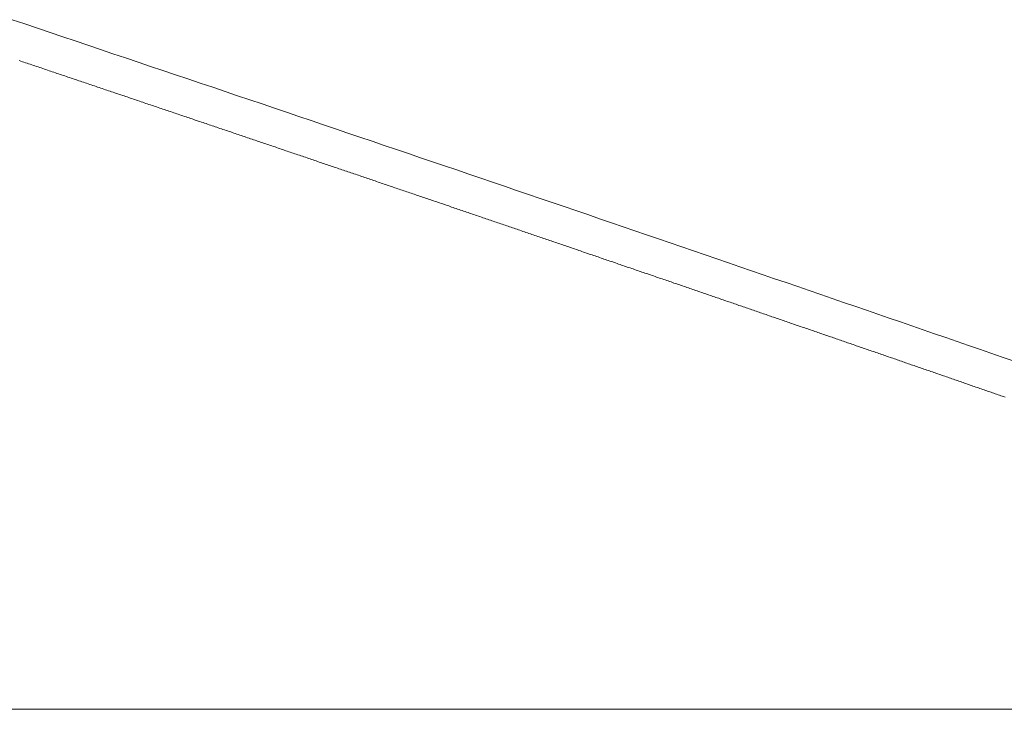
# Model space of a CAD drawing. Units: centimetres. Extents: x 1 to 201, y 0 to 318.
# Drawn here: x 91 to 91, y 313 to 313 of the extents above; entities that cross this region are included whole.
import ezdxf

# ---------------------------------------------------------------- set-up
doc = ezdxf.new("R2010")
doc.units = ezdxf.units.CM
doc.layers.get('0').update_dxf_attribs({"lineweight": 0})

msp = doc.modelspace()

# ---------------------------------------------------------------- linework, layer by layer
for p, q in [((90.50479, 312.93219), (90.50462, 312.93225)), ((90.50496, 312.93213), (90.50479, 312.93219)), ((90.50513, 312.93208), (90.50496, 312.93213)), ((90.5053, 312.93202), (90.50513, 312.93208)), ((90.50547, 312.93196), (90.5053, 312.93202)), ((90.50564, 312.9319), (90.50547, 312.93196)), ((90.50581, 312.93185), (90.50564, 312.9319)), ((90.50599, 312.93179), (90.50581, 312.93185)), ((90.50616, 312.93173), (90.50599, 312.93179)), ((90.50633, 312.93168), (90.50616, 312.93173)), ((90.5065, 312.93162), (90.50633, 312.93168)), ((90.50667, 312.93156), (90.5065, 312.93162)), ((90.50684, 312.9315), (90.50667, 312.93156)), ((90.50701, 312.93145), (90.50684, 312.9315)), ((90.50718, 312.93139), (90.50701, 312.93145)), ((90.50735, 312.93133), (90.50718, 312.93139)), ((90.50752, 312.93127), (90.50735, 312.93133)), ((90.50769, 312.93122), (90.50752, 312.93127)), ((90.50786, 312.93116), (90.50769, 312.93122)), ((90.50803, 312.9311), (90.50786, 312.93116)), ((90.5082, 312.93104), (90.50803, 312.9311)), ((90.50837, 312.93099), (90.5082, 312.93104)), ((90.50854, 312.93093), (90.50837, 312.93099)), ((90.50871, 312.93087), (90.50854, 312.93093)), ((90.50888, 312.93082), (90.50871, 312.93087)), ((90.50905, 312.93076), (90.50888, 312.93082)), ((90.50922, 312.9307), (90.50905, 312.93076)), ((90.50939, 312.93064), (90.50922, 312.9307)), ((90.50956, 312.93059), (90.50939, 312.93064)), ((90.50973, 312.93053), (90.50956, 312.93059)), ((90.5099, 312.93047), (90.50973, 312.93053)), ((90.51007, 312.93042), (90.5099, 312.93047)), ((90.51024, 312.93036), (90.51007, 312.93042)), ((90.51041, 312.9303), (90.51024, 312.93036)), ((90.51058, 312.93024), (90.51041, 312.9303)), ((90.51075, 312.93019), (90.51058, 312.93024)), ((90.51092, 312.93013), (90.51075, 312.93019)), ((90.51109, 312.93007), (90.51092, 312.93013)), ((90.51126, 312.93002), (90.51109, 312.93007)), ((90.51142, 312.92996), (90.51126, 312.93002)), ((90.51159, 312.9299), (90.51142, 312.92996)), ((90.51176, 312.92984), (90.51159, 312.9299)), ((90.51193, 312.92979), (90.51176, 312.92984)), ((90.5121, 312.92973), (90.51193, 312.92979)), ((90.51227, 312.92967), (90.5121, 312.92973)), ((90.51244, 312.92962), (90.51227, 312.92967)), ((90.51261, 312.92956), (90.51244, 312.92962)), ((90.51278, 312.9295), (90.51261, 312.92956)), ((90.51295, 312.92944), (90.51278, 312.9295)), ((90.51312, 312.92939), (90.51295, 312.92944)), ((90.51329, 312.92933), (90.51312, 312.92939)), ((90.51346, 312.92927), (90.51329, 312.92933)), ((90.51363, 312.92922), (90.51346, 312.92927)), ((90.51379, 312.92916), (90.51363, 312.92922)), ((90.51396, 312.9291), (90.51379, 312.92916)), ((90.51413, 312.92905), (90.51396, 312.9291)), ((90.5143, 312.92899), (90.51413, 312.92905)), ((90.51447, 312.92893), (90.5143, 312.92899)), ((90.51464, 312.92887), (90.51447, 312.92893)), ((90.51481, 312.92882), (90.51464, 312.92887)), ((90.51498, 312.92876), (90.51481, 312.92882)), ((90.51515, 312.9287), (90.51498, 312.92876)), ((90.51531, 312.92865), (90.51515, 312.9287)), ((90.51548, 312.92859), (90.51531, 312.92865)), ((90.51565, 312.92853), (90.51548, 312.92859)), ((90.51582, 312.92848), (90.51565, 312.92853)), ((90.51599, 312.92842), (90.51582, 312.92848)), ((90.51616, 312.92836), (90.51599, 312.92842)), ((90.51633, 312.92831), (90.51616, 312.92836)), ((90.51649, 312.92825), (90.51633, 312.92831)), ((90.51666, 312.92819), (90.51649, 312.92825)), ((90.51683, 312.92814), (90.51666, 312.92819)), ((90.517, 312.92808), (90.51683, 312.92814)), ((90.51717, 312.92802), (90.517, 312.92808)), ((90.51734, 312.92796), (90.51717, 312.92802)), ((90.5175, 312.92791), (90.51734, 312.92796)), ((90.51767, 312.92785), (90.5175, 312.92791)), ((90.51784, 312.92779), (90.51767, 312.92785)), ((90.51801, 312.92774), (90.51784, 312.92779)), ((90.51818, 312.92768), (90.51801, 312.92774)), ((90.51835, 312.92762), (90.51818, 312.92768)), ((90.51851, 312.92757), (90.51835, 312.92762)), ((90.51868, 312.92751), (90.51851, 312.92757)), ((90.51885, 312.92745), (90.51868, 312.92751)), ((90.51902, 312.9274), (90.51885, 312.92745)), ((90.51919, 312.92734), (90.51902, 312.9274)), ((90.51935, 312.92728), (90.51919, 312.92734)), ((90.51952, 312.92723), (90.51935, 312.92728)), ((90.51969, 312.92717), (90.51952, 312.92723)), ((90.51986, 312.92711), (90.51969, 312.92717)), ((90.52003, 312.92706), (90.51986, 312.92711)), ((90.52019, 312.927), (90.52003, 312.92706)), ((90.52036, 312.92694), (90.52019, 312.927)), ((90.52053, 312.92689), (90.52036, 312.92694)), ((90.5207, 312.92683), (90.52053, 312.92689)), ((90.52086, 312.92677), (90.5207, 312.92683)), ((90.52103, 312.92672), (90.52086, 312.92677)), ((90.5212, 312.92666), (90.52103, 312.92672)), ((90.52137, 312.9266), (90.5212, 312.92666)), ((90.52154, 312.92655), (90.52137, 312.9266)), ((90.5217, 312.92649), (90.52154, 312.92655)), ((90.52187, 312.92643), (90.5217, 312.92649)), ((90.52204, 312.92638), (90.52187, 312.92643)), ((90.52221, 312.92632), (90.52204, 312.92638)), ((90.52237, 312.92626), (90.52221, 312.92632)), ((90.52254, 312.92621), (90.52237, 312.92626)), ((90.52271, 312.92615), (90.52254, 312.92621)), ((90.52287, 312.92609), (90.52271, 312.92615)), ((90.52304, 312.92604), (90.52287, 312.92609)), ((90.52321, 312.92598), (90.52304, 312.92604)), ((90.52338, 312.92593), (90.52321, 312.92598)), ((90.52354, 312.92587), (90.52338, 312.92593)), ((90.52371, 312.92581), (90.52354, 312.92587)), ((90.52388, 312.92576), (90.52371, 312.92581)), ((90.52404, 312.9257), (90.52388, 312.92576)), ((90.52421, 312.92564), (90.52404, 312.9257)), ((90.52438, 312.92559), (90.52421, 312.92564)), ((90.52455, 312.92553), (90.52438, 312.92559)), ((90.52471, 312.92547), (90.52455, 312.92553)), ((90.52488, 312.92542), (90.52471, 312.92547)), ((90.52505, 312.92536), (90.52488, 312.92542)), ((90.52521, 312.9253), (90.52505, 312.92536)), ((90.52538, 312.92525), (90.52521, 312.9253)), ((90.52555, 312.92519), (90.52538, 312.92525)), ((90.52571, 312.92514), (90.52555, 312.92519)), ((90.52588, 312.92508), (90.52571, 312.92514)), ((90.52605, 312.92502), (90.52588, 312.92508)), ((90.52621, 312.92497), (90.52605, 312.92502)), ((90.52638, 312.92491), (90.52621, 312.92497)), ((90.52655, 312.92485), (90.52638, 312.92491)), ((90.52671, 312.9248), (90.52655, 312.92485)), ((90.52688, 312.92474), (90.52671, 312.9248)), ((90.52705, 312.92468), (90.52688, 312.92474)), ((90.52721, 312.92463), (90.52705, 312.92468)), ((90.52738, 312.92457), (90.52721, 312.92463)), ((90.52755, 312.92452), (90.52738, 312.92457)), ((90.52771, 312.92446), (90.52755, 312.92452)), ((90.52788, 312.9244), (90.52771, 312.92446)), ((90.52805, 312.92435), (90.52788, 312.9244)), ((90.52821, 312.92429), (90.52805, 312.92435)), ((90.52838, 312.92423), (90.52821, 312.92429)), ((90.52854, 312.92418), (90.52838, 312.92423)), ((90.52871, 312.92412), (90.52854, 312.92418)), ((90.52888, 312.92407), (90.52871, 312.92412)), ((90.52904, 312.92401), (90.52888, 312.92407)), ((90.52921, 312.92395), (90.52904, 312.92401)), ((90.52937, 312.9239), (90.52921, 312.92395)), ((90.52954, 312.92384), (90.52937, 312.9239)), ((90.52971, 312.92378), (90.52954, 312.92384)), ((90.52987, 312.92373), (90.52971, 312.92378)), ((90.53004, 312.92367), (90.52987, 312.92373)), ((90.5302, 312.92362), (90.53004, 312.92367)), ((90.53037, 312.92356), (90.5302, 312.92362)), ((90.53054, 312.9235), (90.53037, 312.92356)), ((90.5307, 312.92345), (90.53054, 312.9235)), ((90.53087, 312.92339), (90.5307, 312.92345)), ((90.53103, 312.92334), (90.53087, 312.92339)), ((90.5312, 312.92328), (90.53103, 312.92334)), ((90.53137, 312.92322), (90.5312, 312.92328)), ((90.53153, 312.92317), (90.53137, 312.92322)), ((90.5317, 312.92311), (90.53153, 312.92317)), ((90.53186, 312.92305), (90.5317, 312.92311)), ((90.53203, 312.923), (90.53186, 312.92305)), ((90.53219, 312.92294), (90.53203, 312.923)), ((90.53236, 312.92289), (90.53219, 312.92294)), ((90.53252, 312.92283), (90.53236, 312.92289)), ((90.53269, 312.92277), (90.53252, 312.92283)), ((90.53286, 312.92272), (90.53269, 312.92277)), ((90.53302, 312.92266), (90.53286, 312.92272)), ((90.53319, 312.92261), (90.53302, 312.92266)), ((90.53335, 312.92255), (90.53319, 312.92261)), ((90.53352, 312.92249), (90.53335, 312.92255)), ((90.53368, 312.92244), (90.53352, 312.92249)), ((90.53385, 312.92238), (90.53368, 312.92244)), ((90.53401, 312.92233), (90.53385, 312.92238)), ((90.53418, 312.92227), (90.53401, 312.92233)), ((90.53434, 312.92221), (90.53418, 312.92227)), ((90.53451, 312.92216), (90.53434, 312.92221)), ((90.53467, 312.9221), (90.53451, 312.92216)), ((90.53484, 312.92205), (90.53467, 312.9221)), ((90.535, 312.92199), (90.53484, 312.92205)), ((90.53517, 312.92194), (90.535, 312.92199)), ((90.53533, 312.92188), (90.53517, 312.92194)), ((90.5355, 312.92182), (90.53533, 312.92188)), ((90.53566, 312.92177), (90.5355, 312.92182)), ((90.53583, 312.92171), (90.53566, 312.92177)), ((90.53599, 312.92166), (90.53583, 312.92171)), ((90.53616, 312.9216), (90.53599, 312.92166)), ((90.53632, 312.92154), (90.53616, 312.9216)), ((90.53649, 312.92149), (90.53632, 312.92154)), ((90.53665, 312.92143), (90.53649, 312.92149)), ((90.53682, 312.92138), (90.53665, 312.92143)), ((90.53698, 312.92132), (90.53682, 312.92138)), ((90.53715, 312.92126), (90.53698, 312.92132)), ((90.53731, 312.92121), (90.53715, 312.92126)), ((90.53747, 312.92115), (90.53731, 312.92121)), ((90.53764, 312.9211), (90.53747, 312.92115)), ((90.5378, 312.92104), (90.53764, 312.9211)), ((90.53797, 312.92099), (90.5378, 312.92104)), ((90.53813, 312.92093), (90.53797, 312.92099)), ((90.5383, 312.92087), (90.53813, 312.92093)), ((90.53846, 312.92082), (90.5383, 312.92087)), ((90.53863, 312.92076), (90.53846, 312.92082)), ((90.53879, 312.92071), (90.53863, 312.92076)), ((90.53895, 312.92065), (90.53879, 312.92071)), ((90.53912, 312.9206), (90.53895, 312.92065)), ((90.53928, 312.92054), (90.53912, 312.9206)), ((90.53945, 312.92048), (90.53928, 312.92054)), ((90.53961, 312.92043), (90.53945, 312.92048)), ((90.53977, 312.92037), (90.53961, 312.92043)), ((90.53994, 312.92032), (90.53977, 312.92037)), ((90.5401, 312.92026), (90.53994, 312.92032)), ((90.54027, 312.92021), (90.5401, 312.92026)), ((90.54043, 312.92015), (90.54027, 312.92021)), ((90.54059, 312.92009), (90.54043, 312.92015)), ((90.54076, 312.92004), (90.54059, 312.92009)), ((90.54092, 312.91998), (90.54076, 312.92004)), ((90.54109, 312.91993), (90.54092, 312.91998)), ((90.54125, 312.91987), (90.54109, 312.91993)), ((90.54141, 312.91982), (90.54125, 312.91987)), ((90.54158, 312.91976), (90.54141, 312.91982)), ((90.54174, 312.91971), (90.54158, 312.91976)), ((90.54191, 312.91965), (90.54174, 312.91971)), ((90.54207, 312.91959), (90.54191, 312.91965)), ((90.54223, 312.91954), (90.54207, 312.91959)), ((90.5424, 312.91948), (90.54223, 312.91954)), ((90.54256, 312.91943), (90.5424, 312.91948)), ((90.54272, 312.91937), (90.54256, 312.91943)), ((90.54289, 312.91932), (90.54272, 312.91937)), ((90.54305, 312.91926), (90.54289, 312.91932)), ((90.54321, 312.91921), (90.54305, 312.91926)), ((90.54338, 312.91915), (90.54321, 312.91921)), ((90.54354, 312.91909), (90.54338, 312.91915)), ((90.5437, 312.91904), (90.54354, 312.91909)), ((90.54387, 312.91898), (90.5437, 312.91904)), ((90.54403, 312.91893), (90.54387, 312.91898)), ((90.54419, 312.91887), (90.54403, 312.91893)), ((90.54436, 312.91882), (90.54419, 312.91887)), ((90.54452, 312.91876), (90.54436, 312.91882)), ((90.54468, 312.91871), (90.54452, 312.91876)), ((90.54485, 312.91865), (90.54468, 312.91871)), ((90.54501, 312.9186), (90.54485, 312.91865)), ((90.54517, 312.91854), (90.54501, 312.9186)), ((90.54534, 312.91848), (90.54517, 312.91854)), ((90.5455, 312.91843), (90.54534, 312.91848)), ((90.54566, 312.91837), (90.5455, 312.91843)), ((90.54583, 312.91832), (90.54566, 312.91837)), ((90.54599, 312.91826), (90.54583, 312.91832)), ((90.54615, 312.91821), (90.54599, 312.91826)), ((90.54631, 312.91815), (90.54615, 312.91821)), ((90.54648, 312.9181), (90.54631, 312.91815)), ((90.54664, 312.91804), (90.54648, 312.9181)), ((90.5468, 312.91799), (90.54664, 312.91804)), ((90.54697, 312.91793), (90.5468, 312.91799)), ((90.54713, 312.91788), (90.54697, 312.91793)), ((90.54729, 312.91782), (90.54713, 312.91788)), ((90.54745, 312.91776), (90.54729, 312.91782)), ((90.54762, 312.91771), (90.54745, 312.91776)), ((90.54778, 312.91765), (90.54762, 312.91771)), ((90.54794, 312.9176), (90.54778, 312.91765)), ((90.5481, 312.91754), (90.54794, 312.9176)), ((90.54827, 312.91749), (90.5481, 312.91754)), ((90.54843, 312.91743), (90.54827, 312.91749)), ((90.54859, 312.91738), (90.54843, 312.91743)), ((90.54875, 312.91732), (90.54859, 312.91738)), ((90.54892, 312.91727), (90.54875, 312.91732)), ((90.54908, 312.91721), (90.54892, 312.91727)), ((90.54924, 312.91716), (90.54908, 312.91721)), ((90.5494, 312.9171), (90.54924, 312.91716)), ((90.54956, 312.91705), (90.5494, 312.9171)), ((90.54973, 312.91699), (90.54956, 312.91705)), ((90.54989, 312.91694), (90.54973, 312.91699)), ((90.55005, 312.91688), (90.54989, 312.91694)), ((90.55021, 312.91683), (90.55005, 312.91688)), ((90.55038, 312.91677), (90.55021, 312.91683)), ((90.55054, 312.91672), (90.55038, 312.91677)), ((90.5507, 312.91666), (90.55054, 312.91672)), ((90.55086, 312.91661), (90.5507, 312.91666)), ((90.55102, 312.91655), (90.55086, 312.91661)), ((90.55119, 312.9165), (90.55102, 312.91655)), ((90.55135, 312.91644), (90.55119, 312.9165)), ((90.55151, 312.91638), (90.55135, 312.91644)), ((90.55167, 312.91633), (90.55151, 312.91638)), ((90.55183, 312.91627), (90.55167, 312.91633)), ((90.552, 312.91622), (90.55183, 312.91627)), ((90.55216, 312.91616), (90.552, 312.91622)), ((90.55232, 312.91611), (90.55216, 312.91616)), ((90.55248, 312.91605), (90.55232, 312.91611)), ((90.55264, 312.916), (90.55248, 312.91605)), ((90.5528, 312.91594), (90.55264, 312.916)), ((90.55297, 312.91589), (90.5528, 312.91594)), ((90.55313, 312.91583), (90.55297, 312.91589)), ((90.55329, 312.91578), (90.55313, 312.91583)), ((90.55345, 312.91572), (90.55329, 312.91578)), ((90.55361, 312.91567), (90.55345, 312.91572)), ((90.55377, 312.91561), (90.55361, 312.91567)), ((90.55393, 312.91556), (90.55377, 312.91561)), ((90.5541, 312.9155), (90.55393, 312.91556)), ((90.55426, 312.91545), (90.5541, 312.9155)), ((90.55442, 312.91539), (90.55426, 312.91545)), ((90.55458, 312.91534), (90.55442, 312.91539)), ((90.55474, 312.91528), (90.55458, 312.91534)), ((90.5549, 312.91523), (90.55474, 312.91528)), ((90.55506, 312.91517), (90.5549, 312.91523)), ((90.55523, 312.91512), (90.55506, 312.91517)), ((90.55539, 312.91506), (90.55523, 312.91512)), ((90.55555, 312.91501), (90.55539, 312.91506)), ((90.55571, 312.91496), (90.55555, 312.91501)), ((90.55587, 312.9149), (90.55571, 312.91496)), ((90.55603, 312.91485), (90.55587, 312.9149)), ((90.55619, 312.91479), (90.55603, 312.91485)), ((90.55635, 312.91474), (90.55619, 312.91479)), ((90.55651, 312.91468), (90.55635, 312.91474)), ((90.55667, 312.91463), (90.55651, 312.91468)), ((90.55684, 312.91457), (90.55667, 312.91463)), ((90.557, 312.91452), (90.55684, 312.91457)), ((90.55716, 312.91446), (90.557, 312.91452)), ((90.55732, 312.91441), (90.55716, 312.91446)), ((90.55748, 312.91435), (90.55732, 312.91441)), ((90.55764, 312.9143), (90.55748, 312.91435)), ((90.5578, 312.91424), (90.55764, 312.9143)), ((90.55796, 312.91419), (90.5578, 312.91424)), ((90.55812, 312.91413), (90.55796, 312.91419)), ((90.55828, 312.91408), (90.55812, 312.91413)), ((90.55844, 312.91402), (90.55828, 312.91408)), ((90.5586, 312.91397), (90.55844, 312.91402)), ((90.55876, 312.91391), (90.5586, 312.91397)), ((90.55892, 312.91386), (90.55876, 312.91391)), ((90.55909, 312.9138), (90.55892, 312.91386)), ((90.55925, 312.91375), (90.55909, 312.9138)), ((90.55941, 312.91369), (90.55925, 312.91375)), ((90.55957, 312.91364), (90.55941, 312.91369)), ((90.55973, 312.91359), (90.55957, 312.91364)), ((90.55989, 312.91353), (90.55973, 312.91359)), ((90.56005, 312.91348), (90.55989, 312.91353)), ((90.56021, 312.91342), (90.56005, 312.91348)), ((90.56037, 312.91337), (90.56021, 312.91342)), ((90.56053, 312.91331), (90.56037, 312.91337)), ((90.56069, 312.91326), (90.56053, 312.91331)), ((90.56085, 312.9132), (90.56069, 312.91326)), ((90.56101, 312.91315), (90.56085, 312.9132)), ((90.56117, 312.91309), (90.56101, 312.91315)), ((90.56133, 312.91304), (90.56117, 312.91309)), ((90.56149, 312.91298), (90.56133, 312.91304)), ((90.56165, 312.91293), (90.56149, 312.91298)), ((90.56181, 312.91287), (90.56165, 312.91293)), ((90.56197, 312.91282), (90.56181, 312.91287)), ((90.56213, 312.91277), (90.56197, 312.91282)), ((90.56229, 312.91271), (90.56213, 312.91277)), ((90.56245, 312.91266), (90.56229, 312.91271)), ((90.56261, 312.9126), (90.56245, 312.91266)), ((90.56277, 312.91255), (90.56261, 312.9126)), ((90.56293, 312.91249), (90.56277, 312.91255)), ((90.56309, 312.91244), (90.56293, 312.91249)), ((90.56325, 312.91238), (90.56309, 312.91244)), ((90.56341, 312.91233), (90.56325, 312.91238)), ((90.56357, 312.91227), (90.56341, 312.91233)), ((90.56373, 312.91222), (90.56357, 312.91227)), ((90.56389, 312.91217), (90.56373, 312.91222)), ((90.56405, 312.91211), (90.56389, 312.91217)), ((90.56421, 312.91206), (90.56405, 312.91211)), ((90.56436, 312.912), (90.56421, 312.91206)), ((90.56452, 312.91195), (90.56436, 312.912)), ((90.56468, 312.91189), (90.56452, 312.91195)), ((90.56484, 312.91184), (90.56468, 312.91189)), ((90.565, 312.91178), (90.56484, 312.91184)), ((90.56516, 312.91173), (90.565, 312.91178)), ((90.56532, 312.91168), (90.56516, 312.91173)), ((90.56548, 312.91162), (90.56532, 312.91168)), ((90.56564, 312.91157), (90.56548, 312.91162)), ((90.5658, 312.91151), (90.56564, 312.91157)), ((90.56596, 312.91146), (90.5658, 312.91151)), ((90.56612, 312.9114), (90.56596, 312.91146)), ((90.56628, 312.91135), (90.56612, 312.9114)), ((90.56644, 312.91129), (90.56628, 312.91135)), ((90.56659, 312.91124), (90.56644, 312.91129)), ((90.56675, 312.91119), (90.56659, 312.91124)), ((90.56691, 312.91113), (90.56675, 312.91119)), ((90.56707, 312.91108), (90.56691, 312.91113)), ((90.56723, 312.91102), (90.56707, 312.91108)), ((90.56739, 312.91097), (90.56723, 312.91102)), ((90.56755, 312.91091), (90.56739, 312.91097)), ((90.56771, 312.91086), (90.56755, 312.91091)), ((90.56787, 312.91081), (90.56771, 312.91086)), ((90.56803, 312.91075), (90.56787, 312.91081)), ((90.56818, 312.9107), (90.56803, 312.91075)), ((90.56834, 312.91064), (90.56818, 312.9107)), ((90.5685, 312.91059), (90.56834, 312.91064)), ((90.56866, 312.91053), (90.5685, 312.91059)), ((90.56882, 312.91048), (90.56866, 312.91053)), ((90.56898, 312.91043), (90.56882, 312.91048)), ((90.56914, 312.91037), (90.56898, 312.91043)), ((90.56929, 312.91032), (90.56914, 312.91037)), ((90.56945, 312.91026), (90.56929, 312.91032)), ((90.56961, 312.91021), (90.56945, 312.91026)), ((90.56977, 312.91015), (90.56961, 312.91021)), ((90.56993, 312.9101), (90.56977, 312.91015)), ((90.57009, 312.91005), (90.56993, 312.9101)), ((90.57025, 312.90999), (90.57009, 312.91005)), ((90.5704, 312.90994), (90.57025, 312.90999)), ((90.57056, 312.90988), (90.5704, 312.90994)), ((90.57072, 312.90983), (90.57056, 312.90988)), ((90.57088, 312.90978), (90.57072, 312.90983)), ((90.57104, 312.90972), (90.57088, 312.90978)), ((90.5712, 312.90967), (90.57104, 312.90972)), ((90.57135, 312.90961), (90.5712, 312.90967)), ((90.57151, 312.90956), (90.57135, 312.90961)), ((90.57167, 312.9095), (90.57151, 312.90956)), ((90.57183, 312.90945), (90.57167, 312.9095)), ((90.57199, 312.9094), (90.57183, 312.90945)), ((90.57214, 312.90934), (90.57199, 312.9094)), ((90.5723, 312.90929), (90.57214, 312.90934)), ((90.57246, 312.90923), (90.5723, 312.90929)), ((90.57262, 312.90918), (90.57246, 312.90923)), ((90.57278, 312.90913), (90.57262, 312.90918)), ((90.57293, 312.90907), (90.57278, 312.90913)), ((90.57309, 312.90902), (90.57293, 312.90907)), ((90.57325, 312.90896), (90.57309, 312.90902)), ((90.57341, 312.90891), (90.57325, 312.90896)), ((90.57357, 312.90886), (90.57341, 312.90891)), ((90.57372, 312.9088), (90.57357, 312.90886)), ((90.57388, 312.90875), (90.57372, 312.9088)), ((90.57404, 312.90869), (90.57388, 312.90875)), ((90.5742, 312.90864), (90.57404, 312.90869)), ((90.57435, 312.90859), (90.5742, 312.90864)), ((90.57451, 312.90853), (90.57435, 312.90859)), ((90.57467, 312.90848), (90.57451, 312.90853)), ((90.57483, 312.90842), (90.57467, 312.90848)), ((90.57498, 312.90837), (90.57483, 312.90842)), ((90.57514, 312.90832), (90.57498, 312.90837)), ((90.5753, 312.90826), (90.57514, 312.90832)), ((90.57546, 312.90821), (90.5753, 312.90826)), ((90.57561, 312.90815), (90.57546, 312.90821)), ((90.57577, 312.9081), (90.57561, 312.90815)), ((90.57593, 312.90805), (90.57577, 312.9081)), ((90.57609, 312.90799), (90.57593, 312.90805)), ((90.57624, 312.90794), (90.57609, 312.90799)), ((90.5764, 312.90788), (90.57624, 312.90794)), ((90.57656, 312.90783), (90.5764, 312.90788)), ((90.57672, 312.90778), (90.57656, 312.90783)), ((90.57687, 312.90772), (90.57672, 312.90778)), ((90.57703, 312.90767), (90.57687, 312.90772)), ((90.57719, 312.90761), (90.57703, 312.90767)), ((90.57734, 312.90756), (90.57719, 312.90761)), ((90.5775, 312.90751), (90.57734, 312.90756)), ((90.57766, 312.90745), (90.5775, 312.90751)), ((90.57782, 312.9074), (90.57766, 312.90745)), ((90.57797, 312.90735), (90.57782, 312.9074)), ((90.57813, 312.90729), (90.57797, 312.90735)), ((90.57829, 312.90724), (90.57813, 312.90729)), ((90.57844, 312.90718), (90.57829, 312.90724)), ((90.5786, 312.90713), (90.57844, 312.90718)), ((90.57876, 312.90708), (90.5786, 312.90713)), ((90.57891, 312.90702), (90.57876, 312.90708)), ((90.57907, 312.90697), (90.57891, 312.90702)), ((90.57923, 312.90692), (90.57907, 312.90697)), ((90.57938, 312.90686), (90.57923, 312.90692)), ((90.57954, 312.90681), (90.57938, 312.90686)), ((90.5797, 312.90675), (90.57954, 312.90681)), ((90.57985, 312.9067), (90.5797, 312.90675)), ((90.58001, 312.90665), (90.57985, 312.9067)), ((90.58017, 312.90659), (90.58001, 312.90665)), ((90.58032, 312.90654), (90.58017, 312.90659)), ((90.58048, 312.90649), (90.58032, 312.90654)), ((90.58064, 312.90643), (90.58048, 312.90649)), ((90.58079, 312.90638), (90.58064, 312.90643)), ((90.58095, 312.90632), (90.58079, 312.90638)), ((90.58111, 312.90627), (90.58095, 312.90632)), ((90.58126, 312.90622), (90.58111, 312.90627)), ((90.58142, 312.90616), (90.58126, 312.90622)), ((90.58157, 312.90611), (90.58142, 312.90616)), ((90.58173, 312.90606), (90.58157, 312.90611)), ((90.58189, 312.906), (90.58173, 312.90606)), ((90.58204, 312.90595), (90.58189, 312.906)), ((90.5822, 312.9059), (90.58204, 312.90595)), ((90.58236, 312.90584), (90.5822, 312.9059)), ((90.58251, 312.90579), (90.58236, 312.90584)), ((90.58267, 312.90573), (90.58251, 312.90579)), ((90.58282, 312.90568), (90.58267, 312.90573)), ((90.58298, 312.90563), (90.58282, 312.90568)), ((90.58314, 312.90557), (90.58298, 312.90563)), ((90.58329, 312.90552), (90.58314, 312.90557)), ((90.58345, 312.90547), (90.58329, 312.90552)), ((90.5836, 312.90541), (90.58345, 312.90547)), ((90.58376, 312.90536), (90.5836, 312.90541)), ((90.58392, 312.90531), (90.58376, 312.90536)), ((90.58407, 312.90525), (90.58392, 312.90531)), ((90.58423, 312.9052), (90.58407, 312.90525)), ((90.58438, 312.90515), (90.58423, 312.9052)), ((90.58454, 312.90509), (90.58438, 312.90515)), ((90.5847, 312.90504), (90.58454, 312.90509)), ((90.58485, 312.90498), (90.5847, 312.90504)), ((90.58501, 312.90493), (90.58485, 312.90498)), ((90.58516, 312.90488), (90.58501, 312.90493)), ((90.58532, 312.90482), (90.58516, 312.90488)), ((90.58547, 312.90477), (90.58532, 312.90482)), ((90.58563, 312.90472), (90.58547, 312.90477)), ((90.58578, 312.90466), (90.58563, 312.90472)), ((90.58594, 312.90461), (90.58578, 312.90466)), ((90.5861, 312.90456), (90.58594, 312.90461)), ((90.58625, 312.9045), (90.5861, 312.90456)), ((90.58641, 312.90445), (90.58625, 312.9045)), ((90.58656, 312.9044), (90.58641, 312.90445)), ((90.58672, 312.90434), (90.58656, 312.9044)), ((90.58687, 312.90429), (90.58672, 312.90434)), ((90.58703, 312.90424), (90.58687, 312.90429)), ((90.58718, 312.90418), (90.58703, 312.90424)), ((90.58734, 312.90413), (90.58718, 312.90418)), ((90.58749, 312.90408), (90.58734, 312.90413)), ((90.58765, 312.90402), (90.58749, 312.90408)), ((90.5878, 312.90397), (90.58765, 312.90402)), ((90.58796, 312.90392), (90.5878, 312.90397)), ((90.58811, 312.90386), (90.58796, 312.90392)), ((90.58827, 312.90381), (90.58811, 312.90386)), ((90.58842, 312.90376), (90.58827, 312.90381)), ((90.58858, 312.9037), (90.58842, 312.90376)), ((90.58873, 312.90365), (90.58858, 312.9037)), ((90.58889, 312.9036), (90.58873, 312.90365)), ((90.58904, 312.90354), (90.58889, 312.9036)), ((90.5892, 312.90349), (90.58904, 312.90354)), ((90.58935, 312.90344), (90.5892, 312.90349)), ((90.58951, 312.90338), (90.58935, 312.90344)), ((90.58966, 312.90333), (90.58951, 312.90338)), ((90.58982, 312.90328), (90.58966, 312.90333)), ((90.58997, 312.90322), (90.58982, 312.90328)), ((90.59013, 312.90317), (90.58997, 312.90322)), ((90.59028, 312.90312), (90.59013, 312.90317)), ((90.59044, 312.90306), (90.59028, 312.90312)), ((90.59059, 312.90301), (90.59044, 312.90306)), ((90.59075, 312.90296), (90.59059, 312.90301)), ((90.5909, 312.9029), (90.59075, 312.90296)), ((90.59106, 312.90285), (90.5909, 312.9029)), ((90.59121, 312.9028), (90.59106, 312.90285)), ((90.59137, 312.90274), (90.59121, 312.9028)), ((90.59152, 312.90269), (90.59137, 312.90274)), ((90.59167, 312.90264), (90.59152, 312.90269)), ((90.59183, 312.90258), (90.59167, 312.90264)), ((90.59198, 312.90253), (90.59183, 312.90258)), ((90.59214, 312.90248), (90.59198, 312.90253)), ((90.59229, 312.90243), (90.59214, 312.90248)), ((90.59245, 312.90237), (90.59229, 312.90243)), ((90.5926, 312.90232), (90.59245, 312.90237)), ((90.59276, 312.90227), (90.5926, 312.90232)), ((90.59291, 312.90221), (90.59276, 312.90227)), ((90.59306, 312.90216), (90.59291, 312.90221)), ((90.59322, 312.90211), (90.59306, 312.90216)), ((90.59337, 312.90205), (90.59322, 312.90211)), ((90.59353, 312.902), (90.59337, 312.90205)), ((90.59368, 312.90195), (90.59353, 312.902)), ((90.59383, 312.90189), (90.59368, 312.90195)), ((90.59399, 312.90184), (90.59383, 312.90189)), ((90.59414, 312.90179), (90.59399, 312.90184)), ((90.5943, 312.90173), (90.59414, 312.90179)), ((90.59445, 312.90168), (90.5943, 312.90173)), ((90.5946, 312.90163), (90.59445, 312.90168)), ((90.59476, 312.90158), (90.5946, 312.90163)), ((90.59491, 312.90152), (90.59476, 312.90158)), ((90.59507, 312.90147), (90.59491, 312.90152)), ((90.59522, 312.90142), (90.59507, 312.90147)), ((90.59537, 312.90136), (90.59522, 312.90142)), ((90.59553, 312.90131), (90.59537, 312.90136)), ((90.59568, 312.90126), (90.59553, 312.90131)), ((90.59583, 312.9012), (90.59568, 312.90126)), ((90.59599, 312.90115), (90.59583, 312.9012)), ((90.59614, 312.9011), (90.59599, 312.90115)), ((90.5963, 312.90105), (90.59614, 312.9011)), ((90.59645, 312.90099), (90.5963, 312.90105)), ((90.5966, 312.90094), (90.59645, 312.90099)), ((90.59676, 312.90089), (90.5966, 312.90094)), ((90.59691, 312.90083), (90.59676, 312.90089)), ((90.59706, 312.90078), (90.59691, 312.90083)), ((90.59722, 312.90073), (90.59706, 312.90078)), ((90.59737, 312.90068), (90.59722, 312.90073)), ((90.59752, 312.90062), (90.59737, 312.90068)), ((90.59768, 312.90057), (90.59752, 312.90062)), ((90.59783, 312.90052), (90.59768, 312.90057)), ((90.59798, 312.90046), (90.59783, 312.90052)), ((90.59814, 312.90041), (90.59798, 312.90046)), ((90.59829, 312.90036), (90.59814, 312.90041)), ((90.59844, 312.90031), (90.59829, 312.90036)), ((90.5986, 312.90025), (90.59844, 312.90031)), ((90.59875, 312.9002), (90.5986, 312.90025)), ((90.5989, 312.90015), (90.59875, 312.9002)), ((90.59906, 312.90009), (90.5989, 312.90015)), ((90.59921, 312.90004), (90.59906, 312.90009)), ((90.59936, 312.89999), (90.59921, 312.90004)), ((90.59952, 312.89994), (90.59936, 312.89999)), ((90.59967, 312.89988), (90.59952, 312.89994)), ((90.59982, 312.89983), (90.59967, 312.89988)), ((90.59997, 312.89978), (90.59982, 312.89983)), ((90.60013, 312.89972), (90.59997, 312.89978)), ((90.60028, 312.89967), (90.60013, 312.89972)), ((90.60043, 312.89962), (90.60028, 312.89967)), ((90.60059, 312.89957), (90.60043, 312.89962)), ((90.60074, 312.89951), (90.60059, 312.89957)), ((90.60089, 312.89946), (90.60074, 312.89951)), ((90.60104, 312.89941), (90.60089, 312.89946)), ((90.6012, 312.89935), (90.60104, 312.89941)), ((90.60135, 312.8993), (90.6012, 312.89935)), ((90.6015, 312.89925), (90.60135, 312.8993)), ((90.60166, 312.8992), (90.6015, 312.89925)), ((90.60181, 312.89914), (90.60166, 312.8992)), ((90.60196, 312.89909), (90.60181, 312.89914)), ((90.60211, 312.89904), (90.60196, 312.89909)), ((90.60227, 312.89899), (90.60211, 312.89904)), ((90.60242, 312.89893), (90.60227, 312.89899)), ((90.60257, 312.89888), (90.60242, 312.89893)), ((90.60272, 312.89883), (90.60257, 312.89888)), ((90.60288, 312.89877), (90.60272, 312.89883)), ((90.60303, 312.89872), (90.60288, 312.89877)), ((90.60318, 312.89867), (90.60303, 312.89872)), ((90.60333, 312.89862), (90.60318, 312.89867)), ((90.60349, 312.89856), (90.60333, 312.89862)), ((90.60364, 312.89851), (90.60349, 312.89856)), ((90.60379, 312.89846), (90.60364, 312.89851)), ((90.60394, 312.89841), (90.60379, 312.89846)), ((90.60409, 312.89835), (90.60394, 312.89841)), ((90.60425, 312.8983), (90.60409, 312.89835)), ((90.6044, 312.89825), (90.60425, 312.8983)), ((90.60455, 312.8982), (90.6044, 312.89825)), ((90.6047, 312.89814), (90.60455, 312.8982)), ((90.60485, 312.89809), (90.6047, 312.89814)), ((90.60501, 312.89804), (90.60485, 312.89809)), ((90.60516, 312.89799), (90.60501, 312.89804)), ((90.60531, 312.89793), (90.60516, 312.89799)), ((90.60546, 312.89788), (90.60531, 312.89793)), ((90.60561, 312.89783), (90.60546, 312.89788)), ((90.60577, 312.89778), (90.60561, 312.89783)), ((90.60592, 312.89772), (90.60577, 312.89778)), ((90.60607, 312.89767), (90.60592, 312.89772)), ((90.60622, 312.89762), (90.60607, 312.89767)), ((90.60637, 312.89757), (90.60622, 312.89762)), ((90.60653, 312.89751), (90.60637, 312.89757)), ((90.60668, 312.89746), (90.60653, 312.89751)), ((90.60683, 312.89741), (90.60668, 312.89746)), ((90.60698, 312.89736), (90.60683, 312.89741)), ((90.60713, 312.8973), (90.60698, 312.89736)), ((90.60728, 312.89725), (90.60713, 312.8973)), ((90.60744, 312.8972), (90.60728, 312.89725)), ((90.60759, 312.89715), (90.60744, 312.8972)), ((90.60774, 312.89709), (90.60759, 312.89715)), ((90.60789, 312.89704), (90.60774, 312.89709)), ((90.60804, 312.89699), (90.60789, 312.89704)), ((90.60819, 312.89694), (90.60804, 312.89699)), ((90.60834, 312.89688), (90.60819, 312.89694)), ((90.6085, 312.89683), (90.60834, 312.89688)), ((90.60865, 312.89678), (90.6085, 312.89683)), ((90.6088, 312.89673), (90.60865, 312.89678)), ((90.60895, 312.89667), (90.6088, 312.89673)), ((90.6091, 312.89662), (90.60895, 312.89667)), ((90.60925, 312.89657), (90.6091, 312.89662)), ((90.6094, 312.89652), (90.60925, 312.89657)), ((90.60956, 312.89646), (90.6094, 312.89652)), ((90.60971, 312.89641), (90.60956, 312.89646)), ((90.60986, 312.89636), (90.60971, 312.89641)), ((90.61001, 312.89631), (90.60986, 312.89636)), ((90.61016, 312.89626), (90.61001, 312.89631)), ((90.61031, 312.8962), (90.61016, 312.89626)), ((90.61046, 312.89615), (90.61031, 312.8962)), ((90.61061, 312.8961), (90.61046, 312.89615)), ((90.61076, 312.89605), (90.61061, 312.8961)), ((90.61092, 312.89599), (90.61076, 312.89605)), ((90.61107, 312.89594), (90.61092, 312.89599)), ((90.61122, 312.89589), (90.61107, 312.89594)), ((90.61137, 312.89584), (90.61122, 312.89589)), ((90.61152, 312.89578), (90.61137, 312.89584))]:
    msp.add_line(p, q)
at = {"linetype": 'Continuous'}
msp.add_line((90.20448, 312.86196), (90.71703, 312.86196), dxfattribs=at)
msp.add_lwpolyline([(90.61242, 312.8997), (90.61121, 312.90012), (90.60999, 312.90055), (90.60877, 312.90097), (90.60755, 312.90139), (90.60633, 312.90181), (90.60511, 312.90223), (90.60388, 312.90265), (90.60265, 312.90308), (90.60142, 312.9035), (90.60019, 312.90393), (90.59896, 312.90435), (90.59773, 312.90478), (90.59649, 312.9052), (90.59525, 312.90563), (90.59401, 312.90605), (90.59277, 312.90648), (90.59153, 312.90691), (90.59028, 312.90734), (90.58904, 312.90776), (90.58779, 312.90819), (90.58654, 312.90862), (90.58528, 312.90905), (90.58403, 312.90948), (90.58277, 312.90991), (90.58152, 312.91034), (90.58026, 312.91078), (90.57899, 312.91121), (90.57773, 312.91164), (90.57646, 312.91207), (90.5752, 312.91251), (90.57393, 312.91294), (90.57266, 312.91338), (90.57138, 312.91381), (90.57011, 312.91425), (90.56883, 312.91468), (90.56755, 312.91512), (90.56627, 312.91556), (90.56499, 312.91599), (90.5637, 312.91643), (90.56242, 312.91687), (90.56113, 312.91731), (90.55984, 312.91775), (90.55855, 312.91819), (90.55725, 312.91863), (90.55596, 312.91907), (90.55466, 312.91951), (90.55336, 312.91995), (90.55206, 312.9204), (90.55075, 312.92084), (90.54945, 312.92128), (90.54814, 312.92173), (90.54683, 312.92217), (90.54552, 312.92262), (90.5442, 312.92306), (90.54289, 312.92351), (90.54157, 312.92396), (90.54025, 312.9244), (90.53893, 312.92485), (90.53761, 312.9253), (90.53628, 312.92575), (90.53495, 312.9262), (90.53362, 312.92665), (90.53229, 312.9271), (90.53096, 312.92755), (90.52962, 312.928), (90.52828, 312.92845), (90.52694, 312.9289), (90.5256, 312.92936), (90.52426, 312.92981), (90.52291, 312.93027), (90.52156, 312.93072), (90.52021, 312.93118), (90.51886, 312.93163), (90.51751, 312.93209), (90.51615, 312.93254), (90.51479, 312.933), (90.51343, 312.93346), (90.51207, 312.93392), (90.5107, 312.93438), (90.50934, 312.93484), (90.50797, 312.9353), (90.5066, 312.93576), (90.50523, 312.93622), (90.50385, 312.93668)])

doc.saveas('drawing.dxf')
